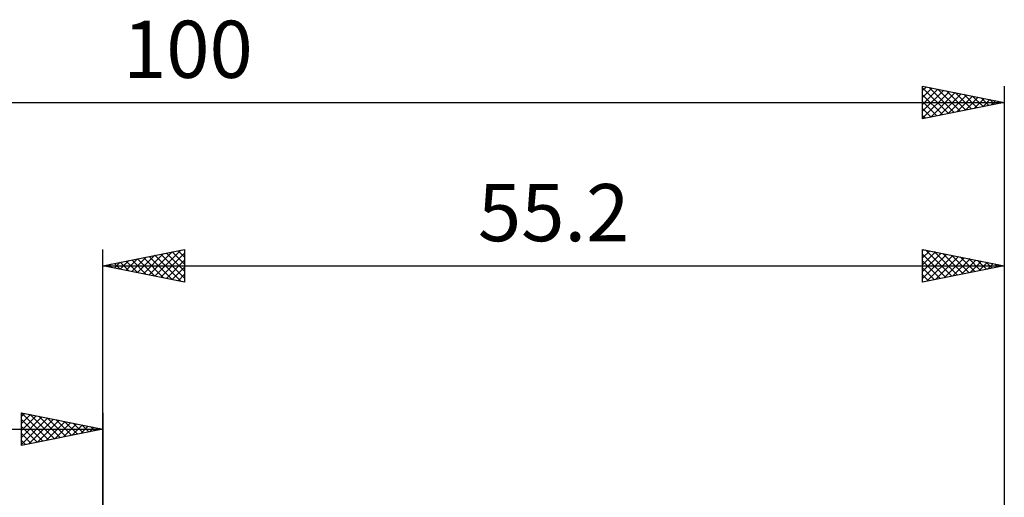
# Model space of a CAD drawing. Units: millimetres. Extents: x -62 to 108, y -40 to 43.
# Drawn here: x -5 to 55, y 14 to 43 of the extents above; entities that cross this region are included whole.
import ezdxf
from ezdxf.enums import TextEntityAlignment as Align

# ---------------------------------------------------------------- set-up
doc = ezdxf.new("R2010")
doc.units = ezdxf.units.MM
doc.header["$LTSCALE"] = 4.95
doc.layers.add('2', color=7, linetype='CONTINUOUS')
doc.layers.add('SK2', color=7, linetype='CONTINUOUS')
doc.styles.get("Standard").update_dxf_attribs({"font": 'Monospac821 BT'})

msp = doc.modelspace()

# ---------------------------------------------------------------- linework, layer by layer
at = {"layer": '2', "color": 7, "linetype": 'CONTINUOUS', "lineweight": 25}
for p, q in [((0, 0), (0, 29)), ((0, 28), (5, 29)), ((3.181, 27.364), (4.771, 28.954)), ((4.951, 28.99), (5, 28.941)), ((5, 29), (5, 27)), ((50.2, 27), (50.2, 29)), ((50.2, 29), (55.2, 28)), ((50.2, 28.909), (50.276, 28.985)), ((50.372, 28.966), (51.981, 27.356)), ((55.2, 29), (55.2, 4.4)), ((1.413, 27.717), (2.12, 28.424)), ((1.767, 27.647), (2.65, 28.53)), ((1.769, 28.354), (2.653, 27.469)), ((2.12, 27.576), (3.18, 28.636)), ((2.123, 28.425), (3.184, 27.363)), ((2.474, 27.505), (3.711, 28.742)), ((2.476, 28.495), (3.714, 27.257)), ((2.827, 27.435), (4.241, 28.848)), ((2.83, 28.566), (4.244, 27.151)), ((3.183, 28.637), (4.775, 27.045)), ((3.534, 27.293), (5, 28.759)), ((3.537, 28.707), (5, 27.244)), ((3.89, 28.778), (5, 27.668)), ((4.244, 28.849), (5, 28.093)), ((4.597, 28.919), (5, 28.517)), ((50.2, 28.485), (50.629, 28.914)), ((50.2, 28.061), (50.983, 28.843)), ((50.2, 27.637), (51.336, 28.773)), ((50.2, 28.713), (51.628, 27.286)), ((50.2, 27.212), (51.69, 28.702)), ((50.465, 27.053), (52.043, 28.631)), ((50.902, 28.86), (52.335, 27.427)), ((50.995, 27.159), (52.397, 28.561)), ((51.432, 28.754), (52.688, 27.498)), ((51.526, 27.265), (52.75, 28.49)), ((51.963, 28.647), (53.042, 27.568)), ((52.056, 27.371), (53.104, 28.419)), ((52.493, 28.541), (53.395, 27.639)), ((52.586, 27.477), (53.458, 28.348)), ((53.023, 28.435), (53.749, 27.71)), ((0, 28), (55.2, 28)), ((5, 27), (0, 28)), ((0.001, 28), (0.002, 28)), ((0.352, 27.93), (0.529, 28.106)), ((0.355, 28.071), (0.532, 27.894)), ((0.706, 27.859), (1.059, 28.212)), ((0.708, 28.142), (1.062, 27.788)), ((1.059, 27.788), (1.589, 28.318)), ((1.062, 28.212), (1.593, 27.681)), ((1.415, 28.283), (2.123, 27.575)), ((3.888, 27.222), (5, 28.335)), ((4.241, 27.152), (5, 27.91)), ((50.2, 28.289), (51.274, 27.215)), ((55.2, 28), (50.2, 27)), ((50.2, 27.865), (50.92, 27.144)), ((53.117, 27.583), (53.811, 28.278)), ((53.554, 28.329), (54.102, 27.78)), ((53.647, 27.689), (54.165, 28.207)), ((54.084, 28.223), (54.456, 27.851)), ((54.177, 27.795), (54.518, 28.136)), ((54.614, 28.117), (54.81, 27.922)), ((54.708, 27.902), (54.872, 28.066)), ((55.145, 28.011), (55.163, 27.993)), ((4.595, 27.081), (5, 27.486)), ((50.2, 27.44), (50.567, 27.073)), ((4.949, 27.01), (5, 27.062)), ((50.2, 27.016), (50.213, 27.003))]:
    msp.add_line(p, q, dxfattribs=at)
at = {"layer": 'SK2', "color": 7, "linetype": 'CONTINUOUS', "lineweight": 25}
for p, q in [((50.2, 37), (50.2, 39)), ((50.2, 39), (55.2, 38)), ((50.2, 38.727), (50.427, 38.955)), ((50.2, 38.895), (51.78, 37.316)), ((50.2, 38.303), (50.781, 38.884)), ((50.2, 37.878), (51.135, 38.813)), ((50.2, 37.454), (51.488, 38.742)), ((50.2, 37.03), (51.842, 38.672)), ((50.6, 38.92), (52.133, 37.387)), ((50.693, 37.099), (52.195, 38.601)), ((51.13, 38.814), (52.487, 37.457)), ((51.66, 38.708), (52.84, 37.528)), ((52.191, 38.602), (53.194, 37.599)), ((55.2, 39), (55.2, 0)), ((-44.8, 38), (55.2, 38)), ((50.2, 38.471), (51.426, 37.245)), ((50.2, 38.047), (51.072, 37.174)), ((55.2, 38), (50.2, 37)), ((51.223, 37.205), (52.549, 38.53)), ((51.754, 37.311), (52.902, 38.46)), ((52.284, 37.417), (53.256, 38.389)), ((52.721, 38.496), (53.547, 37.669)), ((52.814, 37.523), (53.609, 38.318)), ((53.251, 38.39), (53.901, 37.74)), ((53.345, 37.629), (53.963, 38.247)), ((53.782, 38.284), (54.254, 37.811)), ((53.875, 37.735), (54.317, 38.177)), ((54.312, 38.178), (54.608, 37.882)), ((54.405, 37.841), (54.67, 38.106)), ((54.842, 38.072), (54.962, 37.952)), ((54.936, 37.947), (55.024, 38.035)), ((50.2, 37.623), (50.719, 37.104)), ((50.2, 37.198), (50.365, 37.033)), ((-5, 17), (-5, 19)), ((-5, 19), (0, 18)), ((-5, 18.759), (-4.799, 18.96)), ((-5, 18.335), (-4.445, 18.889)), ((-5, 17.91), (-4.092, 18.818)), ((-5, 17.486), (-3.738, 18.748)), ((-4.999, 19), (-3.333, 17.333)), ((-4.469, 18.894), (-2.979, 17.404)), ((-3.938, 18.788), (-2.626, 17.475)), ((0, 19), (0, 6)), ((-5, 17.062), (-3.385, 18.677)), ((-5, 18.576), (-3.686, 17.263)), ((-5, 18.152), (-4.04, 17.192)), ((-4.547, 17.091), (-3.031, 18.606)), ((-4.017, 17.197), (-2.678, 18.536)), ((-3.486, 17.303), (-2.324, 18.465)), ((-3.408, 18.682), (-2.272, 17.546)), ((-2.956, 17.409), (-1.971, 18.394)), ((-2.878, 18.576), (-1.919, 17.616)), ((-2.426, 17.515), (-1.617, 18.323)), ((-2.347, 18.469), (-1.565, 17.687)), ((-1.895, 17.621), (-1.263, 18.253)), ((-1.817, 18.363), (-1.211, 17.758)), ((-1.365, 17.727), (-0.91, 18.182)), ((-1.287, 18.257), (-0.858, 17.828)), ((-0.835, 17.833), (-0.556, 18.111)), ((-0.756, 18.151), (-0.504, 17.899)), ((-44.8, 18), (0, 18)), ((0, 18), (-5, 17)), ((-5, 17.728), (-4.393, 17.121)), ((-0.304, 17.939), (-0.203, 18.041)), ((-0.226, 18.045), (-0.151, 17.97)), ((-5, 17.304), (-4.747, 17.051))]:
    msp.add_line(p, q, dxfattribs=at)

# ---------------------------------------------------------------- texts
at = {"layer": '2', "color": 7, "linetype": 'CONTINUOUS', "lineweight": 25}
msp.add_text('55.2', height=3.5, dxfattribs=at).set_placement((27.6, 29.5), align=Align.CENTER)
at = {"layer": 'SK2', "color": 7, "linetype": 'CONTINUOUS', "lineweight": 25}
msp.add_text('100', height=3.5, dxfattribs=at).set_placement((5.2, 39.5), align=Align.CENTER)

doc.saveas('drawing.dxf')
